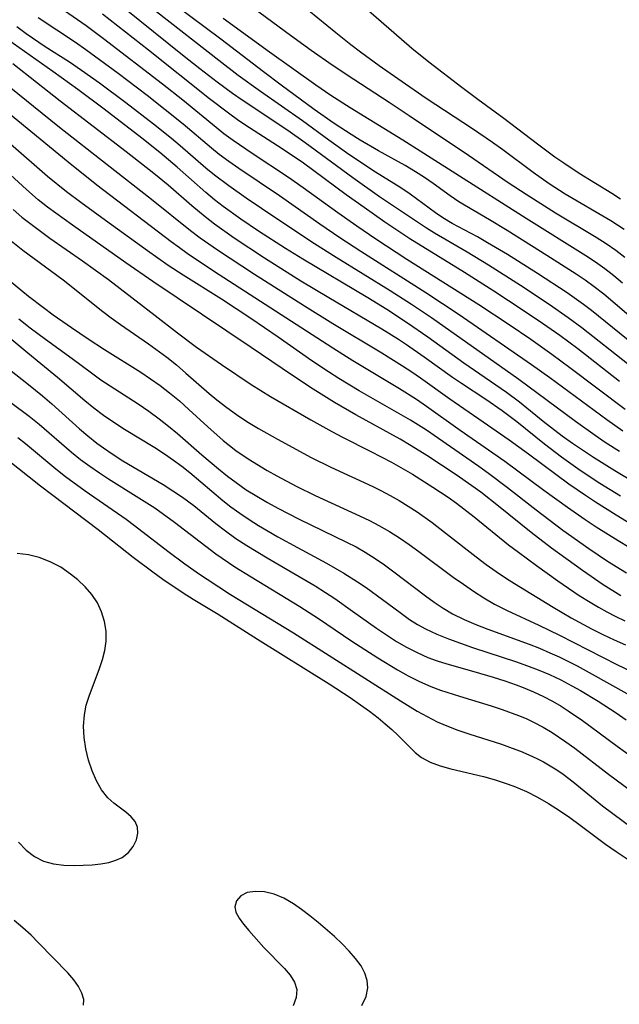
# Model space of a CAD drawing. Extents: x 1531888 to 1540090, y 2797413 to 2805615.
# Drawn here: x 1535330 to 1535421, y 2799711 to 2799860 of the extents above; entities that cross this region are included whole.
import ezdxf

# ---------------------------------------------------------------- set-up
doc = ezdxf.new("R2010")
doc.units = 0

msp = doc.modelspace()

# ---------------------------------------------------------------- linework, layer by layer
at = {"layer": 'INDEX', "color": 0}
for points in [[(1535421.77, 2799824.07, 110), (1535420.4, 2799825.12, 110), (1535418.93, 2799826.14, 110), (1535417.42, 2799827.1, 110), (1535411.24, 2799830.79, 110), (1535406.82, 2799833.58, 110), (1535404.11, 2799835.37, 110), (1535398.11, 2799839.47, 110), (1535389.12, 2799845.48, 110), (1535386.09, 2799847.49, 110), (1535380.73, 2799850.97, 110), (1535377.45, 2799853.18, 110), (1535374.28, 2799855.38, 110), (1535371.15, 2799857.63, 110), (1535363.67, 2799863.21, 110)], [(1535420.94, 2799805.3, 100), (1535414.65, 2799810.22, 100), (1535411.93, 2799812.23, 100), (1535409.31, 2799814.07, 100), (1535406.38, 2799816.05, 100), (1535401.95, 2799818.94, 100), (1535397.48, 2799821.77, 100), (1535389.2, 2799826.89, 100), (1535385.41, 2799829.42, 100), (1535382.29, 2799831.61, 100), (1535379.58, 2799833.56, 100), (1535373.09, 2799838.34, 100), (1535369.86, 2799840.51, 100), (1535364.94, 2799843.67, 100), (1535363.33, 2799844.75, 100), (1535361.74, 2799845.88, 100), (1535358.87, 2799848.09, 100), (1535349.66, 2799855.41, 100), (1535342.7, 2799860.86, 100)], [(1535421.11, 2799787.92, 90), (1535417.98, 2799789.86, 90), (1535415, 2799791.83, 90), (1535412.16, 2799793.84, 90), (1535409.62, 2799795.79, 90), (1535405.41, 2799799.19, 90), (1535403.18, 2799800.86, 90), (1535400.69, 2799802.59, 90), (1535397.01, 2799805, 90), (1535395.66, 2799805.92, 90), (1535391.38, 2799808.99, 90), (1535388.72, 2799810.83, 90), (1535387.48, 2799811.65, 90), (1535384.97, 2799813.21, 90), (1535376.95, 2799817.93, 90), (1535372.71, 2799820.49, 90), (1535367.21, 2799823.96, 90), (1535362.63, 2799826.99, 90), (1535359.66, 2799829.11, 90), (1535358.22, 2799830.21, 90), (1535356.19, 2799831.89, 90), (1535352.61, 2799835.01, 90), (1535350.47, 2799836.76, 90), (1535346.28, 2799840.04, 90), (1535336.28, 2799847.7, 90), (1535329.1, 2799853.35, 90)], [(1535329.15, 2799831.31, 80), (1535330.49, 2799830.18, 80), (1535331.86, 2799829.08, 80), (1535333.27, 2799828.02, 80), (1535334.72, 2799827, 80), (1535339.67, 2799823.56, 80), (1535343.58, 2799820.71, 80), (1535350.66, 2799815.3, 80), (1535354.05, 2799812.66, 80), (1535356.92, 2799810.5, 80), (1535360.69, 2799807.85, 80), (1535365.19, 2799804.86, 80), (1535368.09, 2799803.04, 80), (1535374.23, 2799799.48, 80), (1535377.4, 2799797.72, 80), (1535378.99, 2799796.87, 80), (1535383.32, 2799794.7, 80), (1535386.43, 2799793.07, 80), (1535389.6, 2799791.25, 80), (1535392.7, 2799789.32, 80), (1535395.03, 2799787.77, 80), (1535396.28, 2799786.87, 80), (1535398.94, 2799784.81, 80), (1535404.17, 2799780.57, 80), (1535405.64, 2799779.45, 80), (1535408.38, 2799777.44, 80), (1535411.6, 2799775.14, 80), (1535413.23, 2799774.02, 80), (1535414.87, 2799772.93, 80), (1535416.53, 2799771.88, 80), (1535417.77, 2799771.14, 80), (1535419.04, 2799770.43, 80), (1535420.31, 2799769.77, 80), (1535421.77, 2799769.07, 80)], [(1535328.6, 2799807.1, 70), (1535331.49, 2799804.86, 70), (1535333.61, 2799803.13, 70), (1535335.02, 2799801.9, 70), (1535339.21, 2799798.14, 70), (1535340.44, 2799797.09, 70), (1535341.82, 2799795.98, 70), (1535342.81, 2799795.25, 70), (1535344.27, 2799794.26, 70), (1535345.76, 2799793.31, 70), (1535351.85, 2799789.7, 70), (1535353.35, 2799788.77, 70), (1535354.81, 2799787.79, 70), (1535356.49, 2799786.54, 70), (1535357.63, 2799785.64, 70), (1535359.86, 2799783.8, 70), (1535361.29, 2799782.67, 70), (1535362.88, 2799781.53, 70), (1535364.52, 2799780.45, 70), (1535367.6, 2799778.59, 70), (1535371.83, 2799776.16, 70), (1535374.86, 2799774.37, 70), (1535376.45, 2799773.36, 70), (1535377.84, 2799772.43, 70), (1535380.52, 2799770.56, 70), (1535384.18, 2799767.94, 70), (1535385.67, 2799766.93, 70), (1535387.18, 2799765.97, 70), (1535388.72, 2799765.07, 70), (1535390.3, 2799764.26, 70), (1535391.92, 2799763.54, 70), (1535393.35, 2799763.02, 70), (1535394.8, 2799762.56, 70), (1535398.91, 2799761.4, 70), (1535401.82, 2799760.54, 70), (1535403.58, 2799759.98, 70), (1535405.31, 2799759.37, 70), (1535406.38, 2799758.97, 70), (1535407.94, 2799758.32, 70), (1535409.47, 2799757.6, 70), (1535410.8, 2799756.9, 70), (1535412.1, 2799756.14, 70), (1535413.17, 2799755.46, 70), (1535415.35, 2799753.97, 70), (1535420.59, 2799750.12, 70), (1535425.65, 2799746.49, 70)]]:
    msp.add_polyline3d(points, dxfattribs=at)
at = {"layer": 'INTERMEDIATE', "color": 0}
for points in [[(1535421.12, 2799832.89, 114), (1535419.77, 2799833.74, 114), (1535414.85, 2799836.75, 114), (1535412.51, 2799838.32, 114), (1535411.18, 2799839.26, 114), (1535408.55, 2799841.2, 114), (1535403.46, 2799845.08, 114), (1535399.52, 2799847.95, 114), (1535397.08, 2799849.77, 114), (1535392.08, 2799853.63, 114), (1535389.53, 2799855.7, 114), (1535386.8, 2799858.04, 114), (1535379.92, 2799864.07, 114)], [(1535421.83, 2799801.03, 98), (1535413.45, 2799807.38, 98), (1535410.69, 2799809.39, 98), (1535407.51, 2799811.63, 98), (1535404.24, 2799813.86, 98), (1535399.66, 2799816.89, 98), (1535388.76, 2799823.78, 98), (1535384.08, 2799826.83, 98), (1535381.19, 2799828.81, 98), (1535378.32, 2799830.82, 98), (1535373.08, 2799834.62, 98), (1535370.85, 2799836.18, 98), (1535365.35, 2799839.81, 98), (1535362.47, 2799841.77, 98), (1535361.06, 2799842.79, 98), (1535359.87, 2799843.72, 98), (1535354.85, 2799847.85, 98), (1535351.76, 2799850.3, 98), (1535342.81, 2799857.17, 98), (1535340.19, 2799859.1, 98), (1535334.81, 2799862.86, 98)], [(1535422.15, 2799807.95, 102), (1535415.23, 2799813.41, 102), (1535413.16, 2799814.95, 102), (1535410.3, 2799816.95, 102), (1535405.94, 2799819.84, 102), (1535401.11, 2799822.89, 102), (1535397.88, 2799824.86, 102), (1535392.93, 2799827.73, 102), (1535391.71, 2799828.48, 102), (1535384.64, 2799833.22, 102), (1535380.59, 2799836.11, 102), (1535373.37, 2799841.43, 102), (1535370.74, 2799843.26, 102), (1535363.81, 2799847.89, 102), (1535362.37, 2799848.89, 102), (1535360.05, 2799850.59, 102), (1535357.4, 2799852.63, 102), (1535354.78, 2799854.7, 102), (1535343.94, 2799863.48, 102)], [(1535424.09, 2799813.82, 106), (1535418.57, 2799818.5, 106), (1535417.11, 2799819.64, 106), (1535415.75, 2799820.61, 106), (1535414.37, 2799821.54, 106), (1535409.95, 2799824.37, 106), (1535403.92, 2799828.14, 106), (1535401.25, 2799829.75, 106), (1535396.63, 2799832.46, 106), (1535395.3, 2799833.38, 106), (1535392.72, 2799835.26, 106), (1535391.41, 2799836.16, 106), (1535390.08, 2799837.03, 106), (1535388.48, 2799837.99, 106), (1535384.47, 2799840.21, 106), (1535381.7, 2799841.81, 106), (1535380.33, 2799842.65, 106), (1535377.76, 2799844.32, 106), (1535374.73, 2799846.47, 106), (1535369.73, 2799850.14, 106), (1535367.05, 2799852.15, 106), (1535360.57, 2799857.11, 106), (1535353.68, 2799862.22, 106)], [(1535423.07, 2799810.88, 104), (1535416.71, 2799816.04, 104), (1535415.52, 2799816.96, 104), (1535413.05, 2799818.7, 104), (1535408.56, 2799821.66, 104), (1535404.01, 2799824.5, 104), (1535400.96, 2799826.3, 104), (1535399.44, 2799827.16, 104), (1535395.62, 2799829.22, 104), (1535394.2, 2799830.07, 104), (1535393.1, 2799830.83, 104), (1535389.27, 2799833.63, 104), (1535387.84, 2799834.58, 104), (1535384.02, 2799836.97, 104), (1535379.98, 2799839.67, 104), (1535376.95, 2799841.81, 104), (1535372.95, 2799844.73, 104), (1535366.61, 2799849.16, 104), (1535363.23, 2799851.62, 104), (1535360.31, 2799853.85, 104), (1535350.83, 2799861.23, 104)], [(1535421.65, 2799828.3, 112), (1535419.62, 2799829.61, 112), (1535412.73, 2799833.64, 112), (1535410.31, 2799835.19, 112), (1535407.87, 2799836.91, 112), (1535403.27, 2799840.34, 112), (1535401.72, 2799841.47, 112), (1535398.7, 2799843.52, 112), (1535391.7, 2799848.13, 112), (1535387.41, 2799851.08, 112), (1535384.58, 2799853.07, 112), (1535381.73, 2799855.13, 112), (1535380.26, 2799856.24, 112), (1535378, 2799858.04, 112), (1535373.93, 2799861.41, 112)], [(1535421.48, 2799797.78, 96), (1535419.04, 2799799.51, 96), (1535410.38, 2799805.83, 96), (1535407.61, 2799807.8, 96), (1535396.67, 2799815.37, 96), (1535391.65, 2799818.7, 96), (1535381.81, 2799824.95, 96), (1535378.63, 2799827.03, 96), (1535375.58, 2799829.12, 96), (1535369.47, 2799833.38, 96), (1535363.3, 2799837.54, 96), (1535361.81, 2799838.59, 96), (1535360.35, 2799839.67, 96), (1535359.18, 2799840.59, 96), (1535354.88, 2799844.22, 96), (1535352.19, 2799846.41, 96), (1535349.43, 2799848.56, 96), (1535345.05, 2799851.89, 96), (1535340.15, 2799855.5, 96), (1535338.6, 2799856.58, 96), (1535332.95, 2799860.35, 96)], [(1535421.42, 2799820.19, 108), (1535420.09, 2799821.3, 108), (1535418.74, 2799822.36, 108), (1535417.32, 2799823.36, 108), (1535415.86, 2799824.32, 108), (1535406.8, 2799829.96, 108), (1535396.19, 2799836.72, 108), (1535388.14, 2799841.79, 108), (1535380.18, 2799846.7, 108), (1535377.27, 2799848.57, 108), (1535374.99, 2799850.14, 108), (1535367.98, 2799855.11, 108), (1535360.96, 2799860.22, 108)], [(1535423.39, 2799789.93, 92), (1535420.22, 2799791.77, 92), (1535417.03, 2799793.77, 92), (1535413.85, 2799795.92, 92), (1535412.29, 2799797.04, 92), (1535409.41, 2799799.23, 92), (1535405.8, 2799802.14, 92), (1535403.83, 2799803.62, 92), (1535397.36, 2799808.07, 92), (1535391.92, 2799812.01, 92), (1535388.86, 2799814.12, 92), (1535385.71, 2799816.17, 92), (1535382.87, 2799817.94, 92), (1535373, 2799823.82, 92), (1535370.4, 2799825.42, 92), (1535366.3, 2799828.04, 92), (1535363.63, 2799829.85, 92), (1535360.96, 2799831.78, 92), (1535359.65, 2799832.79, 92), (1535358.34, 2799833.87, 92), (1535353.99, 2799837.73, 92), (1535351.34, 2799839.96, 92), (1535348.62, 2799842.12, 92), (1535342.93, 2799846.49, 92), (1535338.95, 2799849.47, 92), (1535335.18, 2799852.22, 92), (1535326.51, 2799858.25, 92)], [(1535420.94, 2799794.7, 94), (1535418.79, 2799796.08, 94), (1535417.27, 2799797.1, 94), (1535414.28, 2799799.22, 94), (1535405.69, 2799805.57, 94), (1535392.48, 2799814.92, 94), (1535389.48, 2799816.92, 94), (1535386.24, 2799818.99, 94), (1535378.04, 2799824.06, 94), (1535374.78, 2799826.12, 94), (1535369.05, 2799829.91, 94), (1535364.45, 2799833.03, 94), (1535361.82, 2799834.88, 94), (1535359.64, 2799836.53, 94), (1535358.34, 2799837.59, 94), (1535354.43, 2799840.98, 94), (1535353.11, 2799842.09, 94), (1535350.41, 2799844.26, 94), (1535346.23, 2799847.47, 94), (1535342.22, 2799850.44, 94), (1535339.52, 2799852.36, 94), (1535337.67, 2799853.6, 94), (1535334.02, 2799855.96, 94), (1535331.12, 2799857.93, 94), (1535329.71, 2799858.97, 94)], [(1535423.6, 2799783.16, 88), (1535420.44, 2799785.05, 88), (1535417.33, 2799787.01, 88), (1535415.8, 2799788.03, 88), (1535413.29, 2799789.75, 88), (1535407.19, 2799794.27, 88), (1535404.24, 2799796.4, 88), (1535400.33, 2799799.15, 88), (1535395.27, 2799802.63, 88), (1535390.83, 2799805.8, 88), (1535389.53, 2799806.7, 88), (1535388.1, 2799807.63, 88), (1535384.99, 2799809.57, 88), (1535377.53, 2799814.02, 88), (1535373.25, 2799816.67, 88), (1535365.7, 2799821.47, 88), (1535360.07, 2799825.18, 88), (1535357.47, 2799827, 88), (1535355.98, 2799828.1, 88), (1535350.11, 2799832.84, 88), (1535343.36, 2799838.07, 88), (1535336.16, 2799843.74, 88), (1535327.24, 2799850.95, 88)], [(1535422.4, 2799780.18, 86), (1535420.73, 2799781.17, 86), (1535417.41, 2799783.26, 86), (1535415.76, 2799784.34, 86), (1535413.07, 2799786.2, 86), (1535409.51, 2799788.78, 86), (1535403.58, 2799793.2, 86), (1535396.82, 2799797.87, 86), (1535391.72, 2799801.53, 86), (1535390.21, 2799802.56, 86), (1535387.62, 2799804.18, 86), (1535380.57, 2799808.43, 86), (1535377.53, 2799810.34, 86), (1535359.5, 2799822.01, 86), (1535355.52, 2799824.65, 86), (1535354.32, 2799825.5, 86), (1535353.07, 2799826.43, 86), (1535341.83, 2799834.99, 86), (1535337.46, 2799838.49, 86), (1535325.56, 2799848.2, 86)], [(1535422.02, 2799776.29, 84), (1535419.15, 2799778.06, 84), (1535416.29, 2799779.96, 84), (1535412.37, 2799782.74, 84), (1535408.31, 2799785.8, 84), (1535403.99, 2799789.18, 84), (1535401.11, 2799791.38, 84), (1535399.65, 2799792.43, 84), (1535391.72, 2799797.91, 84), (1535389.31, 2799799.44, 84), (1535381.54, 2799803.9, 84), (1535378.48, 2799805.75, 84), (1535376.89, 2799806.76, 84), (1535374.36, 2799808.43, 84), (1535369.29, 2799812.01, 84), (1535365.13, 2799814.84, 84), (1535360.68, 2799817.73, 84), (1535354.89, 2799821.4, 84), (1535352.64, 2799822.86, 84), (1535349.49, 2799825.06, 84), (1535343.11, 2799829.64, 84), (1535339.38, 2799832.37, 84), (1535337.24, 2799833.98, 84), (1535334.36, 2799836.32, 84), (1535328.77, 2799841.2, 84)], [(1535421.15, 2799772.84, 82), (1535418.47, 2799774.52, 82), (1535415.33, 2799776.67, 82), (1535410.66, 2799780.09, 82), (1535407.6, 2799782.45, 82), (1535402.64, 2799786.43, 82), (1535399.97, 2799788.52, 82), (1535398.61, 2799789.52, 82), (1535396.21, 2799791.18, 82), (1535391.78, 2799794.1, 82), (1535389.42, 2799795.58, 82), (1535387.73, 2799796.55, 82), (1535381.04, 2799800.23, 82), (1535377.79, 2799802.13, 82), (1535374.59, 2799804.11, 82), (1535371.42, 2799806.18, 82), (1535365.21, 2799810.44, 82), (1535350.31, 2799820.42, 82), (1535346.22, 2799823.25, 82), (1535338.14, 2799828.94, 82), (1535334.36, 2799831.69, 82), (1535332.96, 2799832.8, 82), (1535331.16, 2799834.33, 82), (1535326.86, 2799838.23, 82)], [(1535326.78, 2799828.19, 78), (1535330.61, 2799825.18, 78), (1535336.71, 2799820.67, 78), (1535342.74, 2799815.9, 78), (1535344.01, 2799814.93, 78), (1535345.4, 2799813.92, 78), (1535349.63, 2799810.98, 78), (1535352.4, 2799808.96, 78), (1535353.87, 2799807.79, 78), (1535355.3, 2799806.57, 78), (1535358.82, 2799803.5, 78), (1535360.01, 2799802.5, 78), (1535361.48, 2799801.36, 78), (1535362.99, 2799800.28, 78), (1535364.54, 2799799.25, 78), (1535366.29, 2799798.19, 78), (1535369.15, 2799796.57, 78), (1535374.26, 2799793.81, 78), (1535377.25, 2799792.32, 78), (1535383.59, 2799789.41, 78), (1535384.81, 2799788.81, 78), (1535386.22, 2799788.06, 78), (1535387.61, 2799787.27, 78), (1535388.97, 2799786.43, 78), (1535390.31, 2799785.55, 78), (1535392.57, 2799783.95, 78), (1535394.47, 2799782.51, 78), (1535399.25, 2799778.74, 78), (1535400.75, 2799777.62, 78), (1535402.27, 2799776.53, 78), (1535403.82, 2799775.48, 78), (1535405.04, 2799774.71, 78), (1535410.91, 2799771.12, 78), (1535413.64, 2799769.52, 78), (1535416.71, 2799767.85, 78), (1535418.41, 2799766.99, 78), (1535420.13, 2799766.19, 78), (1535421.84, 2799765.45, 78)], [(1535327.46, 2799821.54, 76), (1535331.48, 2799818.21, 76), (1535333.73, 2799816.49, 76), (1535335.21, 2799815.4, 76), (1535337.96, 2799813.47, 76), (1535340.5, 2799811.77, 76), (1535342.98, 2799810.16, 76), (1535348.48, 2799806.7, 76), (1535349.97, 2799805.71, 76), (1535351.43, 2799804.68, 76), (1535352.84, 2799803.6, 76), (1535354.33, 2799802.35, 76), (1535355.77, 2799801.05, 76), (1535358.62, 2799798.41, 76), (1535360.96, 2799796.36, 76), (1535362.88, 2799794.87, 76), (1535364.75, 2799793.6, 76), (1535367.62, 2799791.84, 76), (1535369.08, 2799791, 76), (1535371.99, 2799789.45, 76), (1535374.88, 2799788.03, 76), (1535381.58, 2799784.97, 76), (1535383.08, 2799784.26, 76), (1535384.54, 2799783.5, 76), (1535386.13, 2799782.6, 76), (1535387.63, 2799781.64, 76), (1535389.1, 2799780.63, 76), (1535390.55, 2799779.59, 76), (1535395.78, 2799775.7, 76), (1535397.31, 2799774.61, 76), (1535398.86, 2799773.56, 76), (1535400.43, 2799772.56, 76), (1535402.04, 2799771.62, 76), (1535403.92, 2799770.65, 76), (1535408.75, 2799768.42, 76), (1535411.85, 2799766.92, 76), (1535420.54, 2799762.47, 76), (1535426.24, 2799759.76, 76)], [(1535324.68, 2799815.17, 72), (1535331.35, 2799809.62, 72), (1535335.86, 2799805.95, 72), (1535339.99, 2799802.44, 72), (1535341.38, 2799801.31, 72), (1535342.82, 2799800.22, 72), (1535344.4, 2799799.14, 72), (1535346.03, 2799798.1, 72), (1535350.6, 2799795.3, 72), (1535352.04, 2799794.37, 72), (1535353.45, 2799793.4, 72), (1535354.68, 2799792.49, 72), (1535355.88, 2799791.54, 72), (1535360.88, 2799787.3, 72), (1535362.12, 2799786.34, 72), (1535363.48, 2799785.35, 72), (1535364.87, 2799784.42, 72), (1535366.3, 2799783.52, 72), (1535369.21, 2799781.8, 72), (1535372.2, 2799780.16, 72), (1535376.59, 2799777.81, 72), (1535379.23, 2799776.31, 72), (1535381.31, 2799774.98, 72), (1535382.59, 2799774.1, 72), (1535385.09, 2799772.3, 72), (1535387.73, 2799770.31, 72), (1535389.16, 2799769.28, 72), (1535390.35, 2799768.53, 72), (1535391.57, 2799767.86, 72), (1535393.31, 2799767.04, 72), (1535395.07, 2799766.33, 72), (1535396.86, 2799765.67, 72), (1535398.68, 2799765.05, 72), (1535405.36, 2799762.86, 72), (1535406.86, 2799762.33, 72), (1535408.63, 2799761.66, 72), (1535410.37, 2799760.93, 72), (1535412.08, 2799760.13, 72), (1535413.76, 2799759.26, 72), (1535415.07, 2799758.52, 72), (1535417.74, 2799756.91, 72), (1535420.45, 2799755.14, 72), (1535421.95, 2799754.07, 72)], [(1535330.02, 2799814.76, 74), (1535331.75, 2799813.4, 74), (1535334.05, 2799811.68, 74), (1535338.1, 2799808.76, 74), (1535340.99, 2799806.6, 74), (1535342.45, 2799805.55, 74), (1535343.84, 2799804.62, 74), (1535348.07, 2799801.91, 74), (1535349.7, 2799800.81, 74), (1535351.28, 2799799.66, 74), (1535352.67, 2799798.55, 74), (1535354.04, 2799797.4, 74), (1535357.74, 2799794.19, 74), (1535360.22, 2799792.09, 74), (1535361.58, 2799790.99, 74), (1535362.91, 2799789.99, 74), (1535364.45, 2799788.92, 74), (1535366.03, 2799787.92, 74), (1535367.65, 2799786.97, 74), (1535369.23, 2799786.1, 74), (1535372.46, 2799784.44, 74), (1535379.64, 2799780.99, 74), (1535381.07, 2799780.25, 74), (1535382.46, 2799779.45, 74), (1535383.94, 2799778.52, 74), (1535385.38, 2799777.54, 74), (1535386.8, 2799776.51, 74), (1535391.57, 2799772.85, 74), (1535392.9, 2799771.88, 74), (1535394.27, 2799770.97, 74), (1535395.69, 2799770.14, 74), (1535397.41, 2799769.27, 74), (1535399.18, 2799768.5, 74), (1535401, 2799767.79, 74), (1535407.27, 2799765.54, 74), (1535408.85, 2799764.92, 74), (1535410.41, 2799764.25, 74), (1535411.8, 2799763.62, 74), (1535414.54, 2799762.25, 74), (1535416.82, 2799761.01, 74), (1535422.04, 2799758.06, 74)], [(1535320.42, 2799808.32, 68), (1535331.56, 2799800.05, 68), (1535333.07, 2799798.83, 68), (1535338, 2799794.6, 68), (1535339.36, 2799793.51, 68), (1535340.76, 2799792.46, 68), (1535342.2, 2799791.46, 68), (1535343.58, 2799790.56, 68), (1535347.8, 2799787.95, 68), (1535350.58, 2799786.15, 68), (1535353.56, 2799784, 68), (1535359.86, 2799779.22, 68), (1535361.73, 2799777.92, 68), (1535362.73, 2799777.27, 68), (1535365.2, 2799775.73, 68), (1535372.57, 2799771.24, 68), (1535375.39, 2799769.41, 68), (1535380.42, 2799766, 68), (1535384.34, 2799763.46, 68), (1535387.32, 2799761.66, 68), (1535388.98, 2799760.73, 68), (1535390.67, 2799759.88, 68), (1535392.4, 2799759.11, 68), (1535393.86, 2799758.57, 68), (1535396.72, 2799757.65, 68), (1535401.5, 2799756.21, 68), (1535403.18, 2799755.67, 68), (1535405.65, 2799754.77, 68), (1535406.8, 2799754.29, 68), (1535407.93, 2799753.76, 68), (1535409.37, 2799753, 68), (1535410.77, 2799752.17, 68), (1535412.85, 2799750.77, 68), (1535414.2, 2799749.78, 68), (1535419.28, 2799745.86, 68), (1535426.46, 2799740.59, 68)], [(1535329.87, 2799796.8, 66), (1535331.03, 2799795.9, 66), (1535335.61, 2799792.08, 66), (1535337.07, 2799790.94, 66), (1535340.07, 2799788.73, 66), (1535346.26, 2799784.47, 66), (1535347.54, 2799783.52, 66), (1535352.59, 2799779.63, 66), (1535355.13, 2799777.72, 66), (1535357.37, 2799776.13, 66), (1535358.5, 2799775.37, 66), (1535362.05, 2799773.08, 66), (1535371.6, 2799767.27, 66), (1535387.8, 2799756.95, 66), (1535390.34, 2799755.42, 66), (1535391.84, 2799754.58, 66), (1535393.37, 2799753.81, 66), (1535395.05, 2799753.08, 66), (1535396.5, 2799752.53, 66), (1535398.13, 2799751.97, 66), (1535403.09, 2799750.39, 66), (1535404.72, 2799749.81, 66), (1535405.98, 2799749.33, 66), (1535407.21, 2799748.8, 66), (1535408.43, 2799748.24, 66), (1535409.45, 2799747.72, 66), (1535410.45, 2799747.15, 66), (1535411.45, 2799746.53, 66), (1535412.43, 2799745.86, 66), (1535413.95, 2799744.72, 66), (1535418.39, 2799741.1, 66), (1535419.92, 2799739.91, 66), (1535423.05, 2799737.6, 66)], [(1535328.13, 2799793.58, 64), (1535333.29, 2799789.52, 64), (1535342.01, 2799782.91, 64), (1535347.31, 2799778.7, 64), (1535350.28, 2799776.47, 64), (1535351.8, 2799775.39, 64), (1535354.87, 2799773.32, 64), (1535356.43, 2799772.34, 64), (1535360.2, 2799770.08, 64), (1535366.13, 2799766.31, 64), (1535376.98, 2799759.54, 64), (1535380.19, 2799757.45, 64), (1535381.74, 2799756.37, 64), (1535383.1, 2799755.39, 64), (1535384.42, 2799754.38, 64), (1535385.48, 2799753.51, 64), (1535386.5, 2799752.62, 64), (1535387.4, 2799751.79, 64), (1535390, 2799749.16, 64), (1535390.95, 2799748.4, 64), (1535392.28, 2799747.67, 64), (1535393.78, 2799747.11, 64), (1535395.4, 2799746.66, 64), (1535400.34, 2799745.5, 64), (1535402, 2799745.05, 64), (1535403.65, 2799744.53, 64), (1535404.95, 2799744.05, 64), (1535405.91, 2799743.66, 64), (1535406.86, 2799743.24, 64), (1535408.56, 2799742.38, 64), (1535410.22, 2799741.42, 64), (1535411.85, 2799740.39, 64), (1535413.45, 2799739.31, 64), (1535415.02, 2799738.17, 64), (1535418.83, 2799735.29, 64), (1535420.45, 2799734.14, 64), (1535422.09, 2799733.04, 64)], [(1535329.95, 2799735.57, 62), (1535331.11, 2799734.38, 62), (1535332.38, 2799733.4, 62), (1535333.76, 2799732.68, 62), (1535335.24, 2799732.28, 62), (1535336.81, 2799732.11, 62), (1535338.42, 2799732.06, 62), (1535339.77, 2799732.08, 62), (1535341.11, 2799732.15, 62), (1535342.41, 2799732.28, 62), (1535343.65, 2799732.51, 62), (1535344.7, 2799732.83, 62), (1535345.64, 2799733.28, 62), (1535346.6, 2799734.02, 62), (1535347.34, 2799734.93, 62), (1535347.83, 2799735.92, 62), (1535348.04, 2799736.94, 62), (1535347.96, 2799737.85, 62), (1535347.61, 2799738.69, 62), (1535347, 2799739.43, 62), (1535346.2, 2799740.1, 62), (1535344.37, 2799741.47, 62), (1535343.47, 2799742.3, 62), (1535342.55, 2799743.49, 62), (1535341.77, 2799744.87, 62), (1535341.11, 2799746.39, 62), (1535340.57, 2799748.01, 62), (1535340.16, 2799749.7, 62), (1535339.9, 2799751.42, 62), (1535339.81, 2799753.15, 62), (1535339.94, 2799754.87, 62), (1535340.23, 2799756.29, 62), (1535340.65, 2799757.69, 62), (1535342.2, 2799761.85, 62), (1535342.66, 2799763.23, 62), (1535343.01, 2799764.6, 62), (1535343.21, 2799765.98, 62), (1535343.21, 2799767.49, 62), (1535342.98, 2799768.98, 62), (1535342.54, 2799770.42, 62), (1535341.9, 2799771.79, 62), (1535341.07, 2799773.04, 62), (1535340.07, 2799774.2, 62), (1535338.95, 2799775.27, 62), (1535337.85, 2799776.16, 62), (1535336.35, 2799777.17, 62), (1535334.77, 2799778.01, 62), (1535333.1, 2799778.66, 62), (1535331.45, 2799779.05, 62), (1535329.77, 2799779.28, 62)], [(1535381.95, 2799710.85, 62), (1535382.58, 2799712.2, 62), (1535382.87, 2799713.55, 62), (1535382.77, 2799714.66, 62), (1535382.41, 2799715.77, 62), (1535381.83, 2799716.86, 62), (1535381, 2799717.99, 62), (1535380.03, 2799719.09, 62), (1535378.94, 2799720.18, 62), (1535377.78, 2799721.28, 62), (1535375.34, 2799723.41, 62), (1535374.09, 2799724.42, 62), (1535372.83, 2799725.38, 62), (1535371.58, 2799726.25, 62), (1535370.13, 2799727.11, 62), (1535368.66, 2799727.7, 62), (1535367.2, 2799728.05, 62), (1535365.82, 2799728.13, 62), (1535364.6, 2799727.94, 62), (1535363.61, 2799727.44, 62), (1535362.95, 2799726.7, 62), (1535362.71, 2799725.81, 62), (1535362.89, 2799724.98, 62), (1535363.37, 2799724.1, 62), (1535364.04, 2799723.17, 62), (1535364.85, 2799722.21, 62), (1535367.1, 2799719.66, 62), (1535370.23, 2799716.48, 62), (1535371.11, 2799715.44, 62), (1535371.76, 2799714.38, 62), (1535372.1, 2799713.3, 62), (1535372.01, 2799712.08, 62), (1535371.53, 2799710.82, 62)], [(1535339.79, 2799710.92, 62), (1535339.84, 2799711.77, 62), (1535339.57, 2799712.72, 62), (1535339.05, 2799713.72, 62), (1535338.32, 2799714.76, 62), (1535337.44, 2799715.81, 62), (1535333.01, 2799720.36, 62), (1535331.86, 2799721.48, 62), (1535330.6, 2799722.62, 62), (1535329.3, 2799723.74, 62)]]:
    msp.add_polyline3d(points, dxfattribs=at)

doc.saveas('drawing.dxf')
